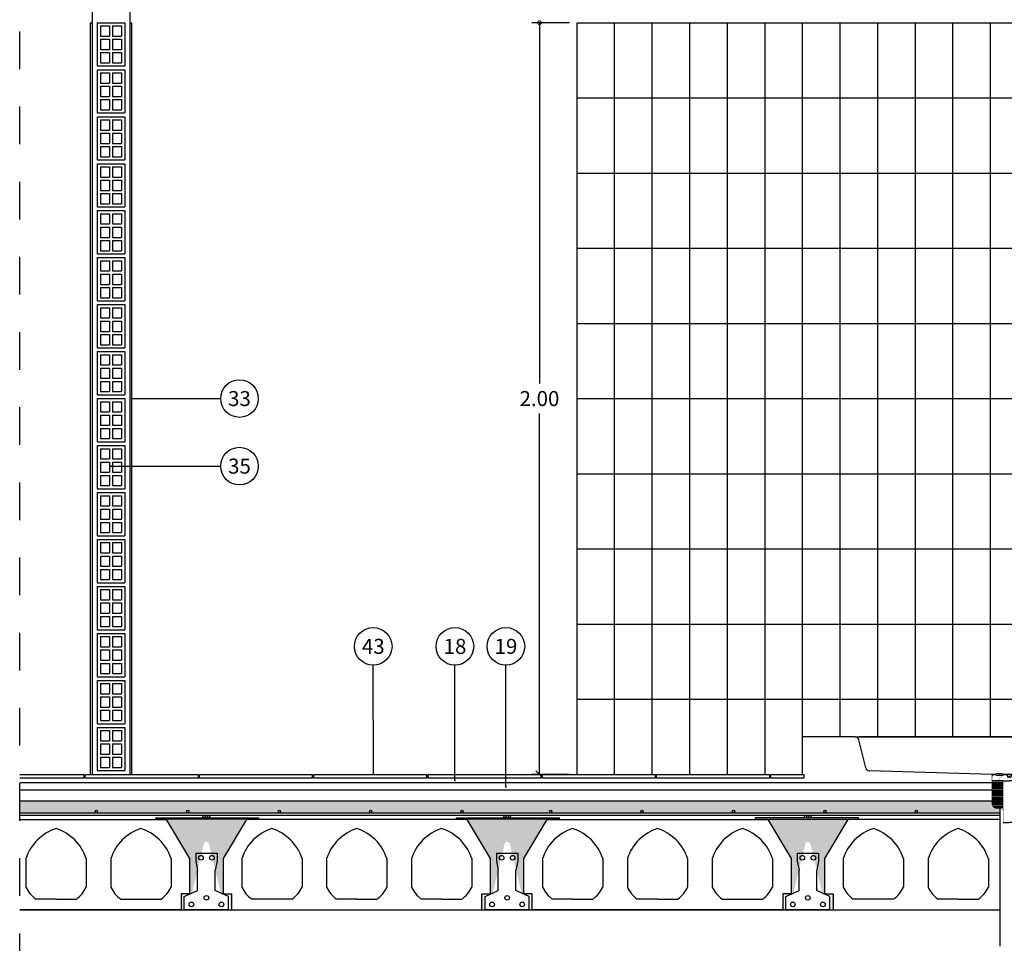
# Model space of a CAD drawing. Units: millimetres. Extents: x 329.7 to 341.5, y 196.8 to 208.7.
# Drawn here: x 336.7 to 339.3, y 200.9 to 203.4 of the extents above; entities that cross this region are included whole.
import ezdxf
from ezdxf.enums import TextEntityAlignment as Align

# ---------------------------------------------------------------- set-up
doc = ezdxf.new("R2010")
doc.units = ezdxf.units.MM
doc.linetypes.add('TRAZOS2', pattern=[9.525, 6.35, -3.175])
for name, color, linetype in [('01', 9, 'Continuous'), ('013', 1, 'Continuous'), ('015', 1, 'Continuous'), ('018', 3, 'Continuous'), ('CIANO', 4, 'Continuous'), ('COTAS', 7, 'Continuous'), ('MIA', 3, 'Continuous'), ('MUROS', 2, 'Continuous'), ('NTE-1', 1, 'Continuous')]:
    doc.layers.add(name, color=color, linetype=linetype)
doc.styles.add('romans', font='romans.shx')
doc.styles.add('SMALL', font='ARIAL.TTF', dxfattribs={"height": 0.1})
doc.dimstyles.new('20', dxfattribs={"dimscale": 0.02, "dimtxt": 2, "dimasz": 1, "dimexe": 1, "dimexo": 1, "dimgap": 1, "dimtad": 0, "dimtih": 1, "dimtoh": 1, "dimzin": 1, "dimdsep": 46, "dimtxsty": 'romans', "dimblk1": 'ARCHTICK', "dimblk2": 'DOTSMALL', "dimsah": 1, "dimcen": 0.5, "dimclrd": 1, "dimclre": 1, "dimclrt": 4, "dimadec": 0, "dimazin": 0, "dimtfac": 1, "dimtofl": 0, "dimtmove": 0, "dimatfit": 3, "dimldrblk": 'DOTSMALL', "dimfxl": 1, "dimtolj": 1, "dimtzin": 0, "dimarcsym": 0})

# ---------------------------------------------------------------- blocks, each defined once
blk = doc.blocks.new('A$C58C35A27')
at = {"layer": 'MIA'}
for p, q in [((-0.0366, 0.115), (0.0366, 0.115)), ((-0.0366, 0.115), (-0.0366, 0)), ((-0.0282, 0.1066), (-0.0042, 0.1066)), ((-0.0282, 0.1066), (-0.0282, 0.0795)), ((-0.0042, 0.1066), (-0.0042, 0.0795)), ((0.0042, 0.1066), (0.0282, 0.1066)), ((0.0042, 0.1066), (0.0042, 0.0795)), ((0.0282, 0.1066), (0.0282, 0.0795)), ((0.0366, 0.115), (0.0366, 0)), ((-0.0282, 0.0795), (-0.0042, 0.0795)), ((0.0042, 0.0795), (0.0282, 0.0795)), ((-0.0282, 0.0711), (-0.0042, 0.0711)), ((-0.0282, 0.0711), (-0.0282, 0.0439)), ((-0.0042, 0.0711), (-0.0042, 0.0439)), ((0.0042, 0.0711), (0.0282, 0.0711)), ((0.0042, 0.0711), (0.0042, 0.0439)), ((0.0282, 0.0711), (0.0282, 0.0439)), ((-0.0282, 0.0439), (-0.0042, 0.0439)), ((-0.0282, 0.0355), (-0.0042, 0.0355)), ((-0.0282, 0.0355), (-0.0282, 0.0084)), ((-0.0042, 0.0355), (-0.0042, 0.0084)), ((0.0042, 0.0439), (0.0282, 0.0439)), ((0.0042, 0.0355), (0.0282, 0.0355)), ((0.0042, 0.0355), (0.0042, 0.0084)), ((0.0282, 0.0355), (0.0282, 0.0084)), ((-0.0366, 0), (0.0366, 0)), ((-0.0282, 0.0084), (-0.0042, 0.0084)), ((0.0042, 0.0084), (0.0282, 0.0084))]:
    blk.add_line(p, q, dxfattribs=at)
blk = doc.blocks.new('A$C21DD6BD1')
at = {"layer": 'NTE-1'}
for p, q in [((-0.0351, 0.0021), (-0.0181, 0.0021)), ((0.0351, 0.0021), (0.0181, 0.0021)), ((-0.0351, -0.0021), (-0.0181, -0.0021)), ((0.0351, -0.0021), (0.0181, -0.0021))]:
    blk.add_line(p, q, dxfattribs=at)
for points, const_width in [([(-0.0459, 0.0013), (-0.05, 0.0013)], 0.00144), ([(-0.0459, 0), (-0.0351, 0)], 0.00412), ([(-0.0181, 0), (0, 0)], 0.00412), ([(0.0181, 0), (0, 0)], 0.00412), ([(0.0459, 0), (0.0351, 0)], 0.00412), ([(0.0459, 0.0013), (0.05, 0.0013)], 0.00144), ([(-0.0459, -0.0051), (-0.0432, -0.003)], 0.00144), ([(-0.0061, -0.0025), (-0.0156, -0.0025), (-0.0273, -0.0102), (-0.0327, -0.0639)], 0.000823), ([(-0.0165, -0.0966), (-0.0165, -0.0174)], 0.00144), ([(0.0061, -0.0025), (0.0156, -0.0025), (0.0273, -0.0102), (0.0327, -0.0639)], 0.000823), ([(0.0165, -0.0966), (0.0165, -0.0174)], 0.00144), ([(0.0459, -0.0051), (0.0432, -0.003)], 0.00144)]:
    blk.add_lwpolyline(points, dxfattribs=dict(at, const_width=const_width))
at = {"layer": 'NTE-1', "const_width": 0.00144}
for points in [[(-0.0165, -0.1276), (-0.0165, -0.0966, 0.414214), (-0.0226, -0.0904), (-0.0329, -0.0904, -0.3506), (-0.0459, -0.0801), (-0.0459, 0.0021)], [(0.0165, -0.1276), (0.0165, -0.0966, -0.414214), (0.0226, -0.0904), (0.0329, -0.0904, 0.3506), (0.0459, -0.0801), (0.0459, 0.0021)]]:
    blk.add_lwpolyline(points, format="xyb", dxfattribs=at)
at = {"layer": 'NTE-1'}
for points in [[(-0.0165, -0.0174), (-0.0459, -0.0174)], [(-0.0165, -0.0211), (-0.0459, -0.0211)], [(-0.0165, -0.0248), (-0.0459, -0.0248)], [(-0.0165, -0.0174), (0, -0.0174)], [(0.0165, -0.0174), (0, -0.0174)], [(0.0165, -0.0174), (0.0459, -0.0174)], [(0.0165, -0.0211), (0.0459, -0.0211)], [(0.0165, -0.0248), (0.0459, -0.0248)], [(-0.0165, -0.0285), (-0.0459, -0.0285)], [(-0.0165, -0.0322), (-0.0459, -0.0322)], [(-0.0165, -0.0359), (-0.0459, -0.0359)], [(-0.0165, -0.0396), (-0.0459, -0.0396)], [(-0.0165, -0.0434), (-0.0459, -0.0434)], [(-0.0165, -0.0471), (-0.0459, -0.0471)], [(-0.0165, -0.0508), (-0.0459, -0.0508)], [(0.0165, -0.0285), (0.0459, -0.0285)], [(0.0165, -0.0322), (0.0459, -0.0322)], [(0.0165, -0.0359), (0.0459, -0.0359)], [(0.0165, -0.0396), (0.0459, -0.0396)], [(0.0165, -0.0434), (0.0459, -0.0434)], [(0.0165, -0.0471), (0.0459, -0.0471)], [(0.0165, -0.0508), (0.0459, -0.0508)], [(-0.0165, -0.0545), (-0.0459, -0.0545)], [(-0.0165, -0.0582), (-0.0459, -0.0582)], [(-0.0165, -0.0619), (-0.0459, -0.0619)], [(-0.0165, -0.0656), (-0.0459, -0.0656)], [(-0.0165, -0.0693), (-0.0459, -0.0693)], [(-0.0165, -0.073), (-0.0459, -0.073)], [(-0.0165, -0.0767), (-0.0459, -0.0767)], [(0.0165, -0.0545), (0.0459, -0.0545)], [(0.0165, -0.0582), (0.0459, -0.0582)], [(0.0165, -0.0619), (0.0459, -0.0619)], [(0.0165, -0.0656), (0.0459, -0.0656)], [(0.0165, -0.0693), (0.0459, -0.0693)], [(0.0165, -0.073), (0.0459, -0.073)], [(0.0165, -0.0767), (0.0459, -0.0767)], [(-0.0165, -0.0804), (-0.0459, -0.0804)], [(-0.0165, -0.0841), (-0.0442, -0.0841)], [(-0.0165, -0.0878), (-0.0408, -0.0878)], [(0.0165, -0.0804), (0.0459, -0.0804)], [(0.0165, -0.0841), (0.0442, -0.0841)], [(0.0165, -0.0878), (0.0408, -0.0878)], [(-0.0165, -0.1276), (0, -0.1276)], [(0.0165, -0.1276), (0, -0.1276)]]:
    blk.add_lwpolyline(points, dxfattribs=at)
for centre, radius, start, end in [((0, -0.0021), 0.00614, 179.916, 252.1148), ((0, -0.0082), 0.00189, 90, 170.9425), ((0, -0.0082), 0.00189, 9.0575, 90), ((0, -0.0021), 0.00614, 287.8852, 0.084)]:
    blk.add_arc(centre, radius, start, end, dxfattribs=at)
blk = doc.blocks.new('A$C79656B53')
for p, q in [((-0.0284, 0.15), (-0.0284, 0.1288)), ((-0.0284, 0.15), (0.0284, 0.15)), ((0.0284, 0.15), (0.0284, 0.1288)), ((-0.0284, 0.1288), (-0.0235, 0.1053)), ((-0.0235, 0.0515), (-0.0235, 0.1053)), ((0.0284, 0.1288), (0.0235, 0.1053)), ((0.0235, 0.0515), (0.0235, 0.1053)), ((-0.0588, 0.0351), (-0.0235, 0.0515)), ((-0.0588, 0), (-0.0588, 0.0351)), ((0.0588, 0.0351), (0.0235, 0.0515)), ((0.0588, 0), (0.0588, 0.0351)), ((0.0588, 0), (-0.0588, 0))]:
    blk.add_line(p, q)
for centre in [(-0.0147, 0.1382), (0.0147, 0.1382), (0, 0.0316), (-0.04, 0.0142), (0.04, 0.0142)]:
    blk.add_circle(centre, 0.00616)
blk = doc.blocks.new('_DOTSMALL')
at = {"color": 0, "linetype": 'ByBlock', "const_width": 0.5}
blk.add_lwpolyline([(-0.0625, 0, 1), (0.0625, 0, 1)], format="xyb", close=True, dxfattribs=at)
blk = doc.blocks.new('_ArchTick')
at = {"color": 0, "const_width": 0.15}
blk.add_lwpolyline([(-0.5, -0.5), (0.5, 0.5)], dxfattribs=at)
blk = doc.blocks.new('*D17')
at = {"layer": 'COTAS', "color": 1, "lineweight": -2}
for p, q in [((338.1445, 203.3954), (338.0445, 203.3954)), ((338.0645, 203.3954), (338.0645, 202.4354)), ((338.0645, 201.3954), (338.0645, 202.3554)), ((338.1445, 201.3954), (338.0445, 201.3954))]:
    blk.add_line(p, q, dxfattribs=at)
at = {"layer": 'Defpoints', "color": 0}
for p in [(338.0645, 203.3954), (338.1645, 203.3954), (338.1645, 201.3954)]:
    blk.add_point(p, dxfattribs=at)
at = {"layer": 'COTAS', "color": 1, "lineweight": -2, "xscale": 0.02, "yscale": 0.02, "zscale": 0.02}
for name, p, rotation in [('_DOTSMALL', (338.0645, 203.3954), 90), ('_ArchTick', (338.0645, 201.3954), 270)]:
    blk.add_blockref(name, p, dxfattribs=dict(at, rotation=rotation))
at = {"layer": 'COTAS', "color": 4, "insert": (338.0645, 202.3954), "char_height": 0.04, "attachment_point": 5, "style": 'romans'}
blk.add_mtext('\\A1;2.00', dxfattribs=at)

msp = doc.modelspace()

# ---------------------------------------------------------------- hatches: boundary and pattern name
at = {"layer": '01', "ltscale": 0.07}
h = msp.add_hatch(dxfattribs=at)
h.set_pattern_fill('AR-CONC,_O', color=256, scale=0.012)
h.set_pattern_definition([(50, (-466.01069, -634.69205), (0.086071222, -0.007530256), [0.009, -0.099]), (355, (-466.01069, -634.69205), (-0.01665016, 0.090263056), [0.0072, -0.0792]), (100.4514, (-466.00352, -634.69268), (0.069421126, 0.082732745), [0.007648823, -0.0841370534]), (46.1842, (-466.01069, -634.66805), (0.128068926, -0.019862282), [0.0135, -0.1485]), (96.6356, (-466.00002, -634.6697), (0.112159525, 0.116894145), [0.011473235, -0.12620556]), (351.1842, (-466.01069, -634.66805), (0.112159433, 0.116894232), [0.0108, -0.1188]), (21, (-465.99869, -634.67405), (0.0716288463, -0.048314267), [0.009, -0.099]), (326, (-465.99869, -634.67405), (0.02919784, 0.0870180054), [0.0072, -0.0792]), (71.4514, (-465.99272, -634.67808), (0.1008267154, 0.0387036596), [0.007648823, -0.0841370534]), (37.5, (-466.01069, -634.69205), (0.0014591826, 0.0399472625), [0, -0.07824, 0, -0.0804, 0, -0.0795]), (7.5, (-466.01069, -634.69205), (0.0315683445, 0.0473294054), [0, -0.04584, 0, -0.07644, 0, -0.0303]), (327.5, (-466.03745, -634.69205), (0.0640586923, -0.0027065846), [0, -0.03, 0, -0.0936, 0, -0.1242]), (317.5, (-466.04945, -634.69205), (0.0699823403, 0.012012598), [0, -0.039, 0, -0.06216, 0, -0.0882])])
h.paths.add_polyline_path([(339.6745, 201.3254), (339.3604, 201.3254), (339.3604, 201.315), (339.3603, 201.315, -0.343632), (339.3474, 201.305), (339.3395, 201.305), (339.3395, 201.2933), (339.6418, 201.2933), (339.6418, 201.287), (339.3395, 201.287), (339.3395, 201.2754), (339.4395, 201.2754), (339.4395, 201.2797), (339.5712, 201.2797, -0.300077), (339.5693, 201.2826, -1), (339.5756, 201.2826, -0.300077), (339.5737, 201.2797), (339.5833, 201.2797, -0.300077), (339.5814, 201.2826, -1), (339.5877, 201.2826, -0.300077), (339.5858, 201.2797), (339.6418, 201.2797), (339.6418, 201.276), (339.4714, 201.276), (339.5339, 201.1718), (339.5339, 201.0777), (339.5115, 201.0777), (339.5115, 201.0354), (339.5151, 201.0354), (339.5151, 201.075), (339.539, 201.075), (339.5716, 201.2101, -0.81661), (339.5854, 201.2101), (339.618, 201.075), (339.6419, 201.075), (339.6419, 201.0354), (339.6745, 201.0354)])
h.paths.add_polyline_path([(339.543, 201.297, -1), (339.5493, 201.297, -1)], flags=16)
h.paths.add_polyline_path([(339.2895, 201.305), (339.2816, 201.305, -0.343632), (339.2687, 201.315), (339.2686, 201.315), (339.2686, 201.3254), (336.6817, 201.3254), (336.6817, 201.2933), (339.2895, 201.2933)])
h.paths.add_polyline_path([(338.8206, 201.297, -1), (338.827, 201.297, -1)], flags=16)
h.paths.add_polyline_path([(339.0701, 201.297, -1), (339.0637, 201.297, -1)], flags=16)
h.paths.add_polyline_path([(338.5775, 201.297, -1), (338.5839, 201.297, -1)], flags=16)
h.paths.add_polyline_path([(338.3344, 201.297, -1), (338.3407, 201.297, -1)], flags=16)
h.paths.add_polyline_path([(338.0913, 201.297, -1), (338.0976, 201.297, -1)], flags=16)
h.paths.add_polyline_path([(337.8552, 201.297, -1), (337.8615, 201.297, -1)], flags=16)
h.paths.add_polyline_path([(337.612, 201.297, -1), (337.6184, 201.297, -1)], flags=16)
h.paths.add_polyline_path([(337.3689, 201.297, -1), (337.3753, 201.297, -1)], flags=16)
h.paths.add_polyline_path([(337.1258, 201.297, -1), (337.1322, 201.297, -1)], flags=16)
h.paths.add_polyline_path([(336.8827, 201.297, -1), (336.889, 201.297, -1)], flags=16)
h.paths.add_polyline_path([(337.2856, 201.276), (337.0714, 201.276), (337.1339, 201.1718), (337.1339, 201.0777), (337.1115, 201.0777), (337.1115, 201.0354), (337.1151, 201.0354), (337.1151, 201.075), (337.139, 201.075), (337.1716, 201.2101, -0.81661), (337.1854, 201.2101), (337.218, 201.075), (337.2419, 201.075), (337.2419, 201.0354), (337.2455, 201.0354), (337.2455, 201.0777), (337.2377, 201.0777), (337.2231, 201.0777), (337.2231, 201.1718)])
h.paths.add_polyline_path([(338.0856, 201.276), (337.8714, 201.276), (337.9339, 201.1718), (337.9339, 201.0777), (337.9115, 201.0777), (337.9115, 201.0354), (337.9151, 201.0354), (337.9151, 201.075), (337.939, 201.075), (337.9716, 201.2101, -0.81661), (337.9854, 201.2101), (338.018, 201.075), (338.0419, 201.075), (338.0419, 201.0354), (338.0455, 201.0354), (338.0455, 201.0777), (338.0231, 201.0777), (338.0231, 201.1718)])
h.paths.add_polyline_path([(338.8856, 201.276), (338.6714, 201.276), (338.7339, 201.1718), (338.7339, 201.0777), (338.7115, 201.0777), (338.7115, 201.0354), (338.7151, 201.0354), (338.7151, 201.075), (338.739, 201.075), (338.7716, 201.2101, -0.81661), (338.7854, 201.2101), (338.818, 201.075), (338.8419, 201.075), (338.8419, 201.0354), (338.8455, 201.0354), (338.8455, 201.0777), (338.8231, 201.0777), (338.8231, 201.1718)])

# ---------------------------------------------------------------- linework, layer by layer
at = {"layer": '01', "linetype": 'Continuous', "ltscale": 0.07}
for p, q in [((338.3645, 201.3954), (338.3645, 203.3954)), ((338.4645, 201.3954), (338.4645, 203.3954)), ((338.5645, 201.3954), (338.5645, 203.3954)), ((338.6645, 201.3954), (338.6645, 203.3954)), ((338.9645, 201.4954), (338.9645, 203.3954)), ((339.0645, 201.4954), (339.0645, 203.3954)), ((339.1645, 201.4954), (339.1645, 203.3954)), ((339.2645, 201.4954), (339.2645, 203.3954)), ((338.1645, 203.1954), (339.7645, 203.1954)), ((338.1645, 202.9954), (339.7645, 202.9954)), ((338.1645, 202.7954), (339.7645, 202.7954)), ((338.1645, 202.5954), (339.7645, 202.5954)), ((338.1645, 202.3954), (339.7645, 202.3954)), ((338.1645, 202.1954), (339.7645, 202.1954)), ((338.1645, 201.9954), (339.7645, 201.9954)), ((338.1645, 201.7954), (339.7645, 201.7954)), ((338.1645, 201.5954), (339.7645, 201.5954)), ((338.9045, 201.4954), (339.7245, 201.4954))]:
    msp.add_line(p, q, dxfattribs=at)
at = {"layer": '013'}
for p, q in [((336.6817, 201.2933), (339.2895, 201.2933)), ((336.6817, 201.287), (339.2895, 201.287)), ((337.0438, 201.2797), (337.3175, 201.2797)), ((337.0438, 201.276), (337.0438, 201.2797)), ((337.3175, 201.276), (337.3175, 201.2797)), ((337.8438, 201.2797), (338.1175, 201.2797)), ((337.8438, 201.276), (337.8438, 201.2797)), ((338.1175, 201.276), (338.1175, 201.2797)), ((338.9132, 201.2797), (338.6395, 201.2797)), ((338.6395, 201.276), (338.6395, 201.2797)), ((338.9132, 201.276), (338.9132, 201.2797)), ((337.3175, 201.276), (337.0438, 201.276)), ((338.1175, 201.276), (337.8438, 201.276)), ((338.6395, 201.276), (338.9132, 201.276)), ((336.6983, 201.1712), (336.6983, 201.0954)), ((336.8587, 201.1712), (336.8587, 201.0954)), ((336.9241, 201.1712), (336.9241, 201.0954)), ((337.0844, 201.1712), (337.0844, 201.0954)), ((337.2726, 201.1712), (337.2726, 201.0954)), ((337.4329, 201.1712), (337.4329, 201.0954)), ((337.4983, 201.1712), (337.4983, 201.0954)), ((337.6587, 201.1712), (337.6587, 201.0954)), ((337.7241, 201.1712), (337.7241, 201.0954)), ((337.8844, 201.1712), (337.8844, 201.0954)), ((338.0726, 201.1712), (338.0726, 201.0954)), ((338.2329, 201.1712), (338.2329, 201.0954)), ((338.2983, 201.1712), (338.2983, 201.0954)), ((338.4587, 201.1712), (338.4587, 201.0954)), ((338.5241, 201.1712), (338.5241, 201.0954)), ((338.6844, 201.1712), (338.6844, 201.0954)), ((338.8726, 201.1712), (338.8726, 201.0954)), ((339.0329, 201.1712), (339.0329, 201.0954)), ((339.0983, 201.1712), (339.0983, 201.0954)), ((339.2587, 201.1712), (339.2587, 201.0954)), ((336.7785, 201.0633), (336.7243, 201.0633)), ((336.7785, 201.0633), (336.8327, 201.0633)), ((337.5785, 201.0633), (337.5243, 201.0633)), ((337.5785, 201.0633), (337.6327, 201.0633)), ((337.8043, 201.0633), (337.7501, 201.0633)), ((337.8043, 201.0633), (337.8584, 201.0633)), ((338.1528, 201.0633), (338.0986, 201.0633)), ((338.1528, 201.0633), (338.2069, 201.0633)), ((338.3785, 201.0633), (338.3243, 201.0633)), ((338.3785, 201.0633), (338.4327, 201.0633)), ((339.1785, 201.0633), (339.1243, 201.0633)), ((339.1785, 201.0633), (339.2327, 201.0633))]:
    msp.add_line(p, q, dxfattribs=at)
for points in [[(336.6817, 201.2754), (337.0718, 201.2754), (337.1339, 201.1718), (337.1339, 201.0777), (337.1115, 201.0777)], [(337.2377, 201.0777), (337.2455, 201.0777), (337.2455, 201.0354), (337.9115, 201.0354), (337.9115, 201.0777), (337.9339, 201.0777), (337.9339, 201.1718), (337.8718, 201.2754), (337.2852, 201.2754), (337.2231, 201.1718), (337.2231, 201.0777), (337.2455, 201.0777)], [(338.7193, 201.0777), (338.7115, 201.0777), (338.7115, 201.0354), (338.0455, 201.0354), (338.0455, 201.0777), (338.0231, 201.0777), (338.0231, 201.1718), (338.0852, 201.2754), (338.6718, 201.2754), (338.7339, 201.1718), (338.7339, 201.0777), (338.7115, 201.0777)], [(339.2895, 201.2754), (338.8852, 201.2754), (338.8231, 201.1718), (338.8231, 201.0777), (338.8455, 201.0777)], [(337.1193, 201.0777), (337.1115, 201.0777), (337.1115, 201.0354), (336.6817, 201.0354)], [(338.8377, 201.0777), (338.8455, 201.0777), (338.8455, 201.0354), (339.2895, 201.0354)], [(336.9501, 201.0633), (337.0043, 201.0633), (337.0584, 201.0633)], [(337.4069, 201.0633), (337.3528, 201.0633), (337.2986, 201.0633)], [(338.5501, 201.0633), (338.6043, 201.0633), (338.6584, 201.0633)], [(339.0069, 201.0633), (338.9528, 201.0633), (338.8986, 201.0633)]]:
    msp.add_lwpolyline(points, dxfattribs=at)
at = {"layer": '013', "ltscale": 1.5}
for centre in [(337.2664, 202.3954), (337.2664, 202.2157), (337.6222, 201.7361), (337.8395, 201.7361), (337.9752, 201.7361)]:
    msp.add_circle(centre, 0.05, dxfattribs=at)
at = {"layer": '013'}
for centre in [(336.8859, 201.297), (337.129, 201.297), (337.1725, 201.2826), (337.1846, 201.2826), (337.3721, 201.297), (337.6152, 201.297), (337.8583, 201.297), (337.9725, 201.2826), (337.9846, 201.2826), (338.0945, 201.297), (338.3376, 201.297), (338.5807, 201.297), (338.7725, 201.2826), (338.7846, 201.2826), (338.8238, 201.297), (339.0669, 201.297)]:
    msp.add_circle(centre, 0.00317, dxfattribs=at)
for centre, radius, start, end in [((336.816, 201.1333), 0.1236, 107.6458, 162.1197), ((336.741, 201.1333), 0.1236, 17.8803, 72.3542), ((337.0417, 201.1333), 0.1236, 107.6458, 162.1197), ((336.9668, 201.1333), 0.1236, 17.8803, 72.3542), ((337.3902, 201.1333), 0.1236, 107.6458, 162.1197), ((337.3153, 201.1333), 0.1236, 17.8803, 72.3542), ((337.616, 201.1333), 0.1236, 107.6458, 162.1197), ((337.541, 201.1333), 0.1236, 17.8803, 72.3542), ((337.8417, 201.1333), 0.1236, 107.6458, 162.1197), ((337.7668, 201.1333), 0.1236, 17.8803, 72.3542), ((338.1902, 201.1333), 0.1236, 107.6458, 162.1197), ((338.1153, 201.1333), 0.1236, 17.8803, 72.3542), ((338.416, 201.1333), 0.1236, 107.6458, 162.1197), ((338.341, 201.1333), 0.1236, 17.8803, 72.3542), ((338.6417, 201.1333), 0.1236, 107.6458, 162.1197), ((338.5668, 201.1333), 0.1236, 17.8803, 72.3542), ((338.9902, 201.1333), 0.1236, 107.6458, 162.1197), ((338.9153, 201.1333), 0.1236, 17.8803, 72.3542), ((339.216, 201.1333), 0.1236, 107.6458, 162.1197), ((339.141, 201.1333), 0.1236, 17.8803, 72.3542), ((336.7785, 201.1337), 0.0888, 205.4902, 232.4232), ((336.7785, 201.1337), 0.0888, 307.5768, 334.5098), ((337.0043, 201.1337), 0.0888, 205.4902, 232.4232), ((337.0043, 201.1337), 0.0888, 307.5768, 334.5098), ((337.3528, 201.1337), 0.0888, 205.4902, 232.4232), ((337.3528, 201.1337), 0.0888, 307.5768, 334.5098), ((337.5785, 201.1337), 0.0888, 205.4902, 232.4232), ((337.5785, 201.1337), 0.0888, 307.5768, 334.5098), ((337.8043, 201.1337), 0.0888, 205.4902, 232.4232), ((337.8043, 201.1337), 0.0888, 307.5768, 334.5098), ((338.1528, 201.1337), 0.0888, 205.4902, 232.4232), ((338.1528, 201.1337), 0.0888, 307.5768, 334.5098), ((338.3785, 201.1337), 0.0888, 205.4902, 232.4232), ((338.3785, 201.1337), 0.0888, 307.5768, 334.5098), ((338.6043, 201.1337), 0.0888, 205.4902, 232.4232), ((338.6043, 201.1337), 0.0888, 307.5768, 334.5098), ((338.9528, 201.1337), 0.0888, 205.4902, 232.4232), ((338.9528, 201.1337), 0.0888, 307.5768, 334.5098), ((339.1785, 201.1337), 0.0888, 205.4902, 232.4232), ((339.1785, 201.1337), 0.0888, 307.5768, 334.5098)]:
    msp.add_arc(centre, radius, start, end, dxfattribs=at)
at = {"layer": '015', "linetype": 'TRAZOS2', "ltscale": 0.007}
msp.add_line((336.6817, 199.0723), (336.6817, 206.1606), dxfattribs=at)
at = {"layer": '015', "linetype": 'Continuous', "ltscale": 0.07}
for p, q in [((336.8745, 203.3954), (336.8745, 201.3954)), ((336.9745, 203.3954), (336.9745, 201.3954)), ((336.8562, 201.3934), (336.8522, 201.3934)), ((337.1602, 201.3934), (337.1562, 201.3934)), ((337.4642, 201.3934), (337.4602, 201.3934)), ((337.7682, 201.3934), (337.7642, 201.3934)), ((338.0722, 201.3934), (338.0682, 201.3934)), ((338.3762, 201.3934), (338.3722, 201.3934)), ((338.6802, 201.3934), (338.6762, 201.3934)), ((338.6802, 201.3934), (338.6762, 201.3934)), ((339.2686, 201.3734), (336.6817, 201.3734)), ((339.2686, 201.3534), (336.6817, 201.3534))]:
    msp.add_line(p, q, dxfattribs=at)
at = {"layer": '018', "linetype": 'Continuous', "ltscale": 0.07}
for p, q in [((338.1645, 203.3954), (338.2645, 203.3954)), ((338.1645, 201.3954), (338.1645, 203.3954)), ((338.2645, 203.3954), (338.7645, 203.3954)), ((338.2645, 201.3954), (338.2645, 203.3954)), ((338.7645, 203.3954), (338.8645, 203.3954)), ((338.7645, 201.3954), (338.7645, 203.3954)), ((338.8645, 203.3954), (339.7645, 203.3954)), ((338.8645, 201.4954), (338.8645, 203.3954))]:
    msp.add_line(p, q, dxfattribs=at)
msp.add_lwpolyline([(336.6817, 201.3954), (336.8522, 201.3954), (336.8522, 201.3854), (336.6817, 201.3854)], dxfattribs=at)
for points in [[(337.1562, 201.3854), (336.8562, 201.3854), (336.8562, 201.3954), (337.1562, 201.3954)], [(337.4602, 201.3854), (337.1602, 201.3854), (337.1602, 201.3954), (337.4602, 201.3954)], [(337.7642, 201.3854), (337.4642, 201.3854), (337.4642, 201.3954), (337.7642, 201.3954)], [(338.0682, 201.3854), (337.7682, 201.3854), (337.7682, 201.3954), (338.0682, 201.3954)], [(338.3722, 201.3854), (338.0722, 201.3854), (338.0722, 201.3954), (338.3722, 201.3954)], [(338.6762, 201.3854), (338.3762, 201.3854), (338.3762, 201.3954), (338.6762, 201.3954)], [(338.7674, 201.3854), (338.6802, 201.3854), (338.6802, 201.3954), (338.7674, 201.3954)]]:
    msp.add_lwpolyline(points, close=True, dxfattribs=at)
at = {"layer": 'MUROS', "linetype": 'Continuous', "ltscale": 0.07}
for p, q in [((336.8745, 204.6354), (336.8745, 203.3954)), ((336.9745, 204.6354), (336.9745, 203.3954)), ((336.8695, 203.3954), (336.8695, 201.3954)), ((336.8695, 203.3954), (336.8745, 203.3954)), ((336.9745, 203.3954), (336.9795, 203.3954)), ((336.9795, 203.3954), (336.9795, 201.3954)), ((339.7145, 201.4954), (338.9145, 201.4954)), ((339.2895, 201.305), (339.2895, 200.938))]:
    msp.add_line(p, q, dxfattribs=at)
at = {"layer": 'MUROS'}
for p, q in [((338.9042, 201.4954), (338.7645, 201.4954)), ((338.7645, 201.3954), (338.7645, 201.4954)), ((338.9327, 201.4127), (338.9139, 201.4878)), ((339.2686, 201.3954), (338.9421, 201.4052)), ((336.6817, 201.3254), (339.2686, 201.3254)), ((336.6817, 201.0354), (339.2895, 201.0354))]:
    msp.add_line(p, q, dxfattribs=at)
for centre, start, end in [((338.9042, 201.4854), 14.0362, 90), ((338.9424, 201.4152), 194.0362, 268.2857)]:
    msp.add_arc(centre, 0.01, start, end, dxfattribs=at)

# ---------------------------------------------------------------- block references
at = {"layer": '01', "linetype": 'Continuous', "ltscale": 0.07}
for p in [(336.9245, 203.2804), (336.9245, 203.1554), (336.9245, 203.0304), (336.9245, 202.9054), (336.9245, 202.7804), (336.9245, 202.6554), (336.9245, 202.5304), (336.9245, 202.4054), (336.9245, 202.2804), (336.9245, 202.1554), (336.9245, 202.0304), (336.9245, 201.9054), (336.9245, 201.7804), (336.9245, 201.6554), (336.9245, 201.5304), (336.9245, 201.4054)]:
    msp.add_blockref('A$C58C35A27', p, dxfattribs=at)
at = {"layer": '013'}
for p in [(337.1785, 201.0354), (337.9785, 201.0354), (338.7785, 201.0354)]:
    msp.add_blockref('A$C79656B53', p, dxfattribs=at)
at = {"layer": 'MUROS', "linetype": 'Continuous', "ltscale": 0.07}
msp.add_blockref('A$C21DD6BD1', (339.3145, 201.3954), dxfattribs=at)

# ---------------------------------------------------------------- texts
at = {"layer": 'CIANO', "style": 'SMALL'}
for s, p in [('33', (337.2664, 202.3954)), ('35', (337.2664, 202.2157)), ('43', (337.6224, 201.7361)), ('18', (337.8398, 201.7361)), ('19', (337.9754, 201.7361))]:
    msp.add_text(s, height=0.04, dxfattribs=at).set_placement(p, align=Align.MIDDLE_CENTER)

# ---------------------------------------------------------------- dimensions: what is measured, and where the dimension line sits
at = {"layer": 'COTAS'}
dim = msp.add_linear_dim(base=(338.0645, 203.3954), p1=(338.1645, 201.3954), p2=(338.1645, 203.3954), angle=90, dimstyle='20', dxfattribs=at)
dim.commit()
dim.dimension.update_dxf_attribs({"geometry": '*D17', "text_midpoint": (338.0645, 202.3954)})

# ---------------------------------------------------------------- leaders
at = {"layer": '01', "color": 3, "ltscale": 1.5}
for points in [[(336.9795, 202.3954), (337.2164, 202.3954)], [(336.9247, 202.2157), (337.2164, 202.2157)]]:
    msp.add_leader(points, dimstyle='20', override={"dimldrblk": 'DOTSMALL'}, dxfattribs=at)
at = {"layer": '013', "color": 3, "ltscale": 1.5}
for points in [[(337.6228, 201.3954), (337.6222, 201.6861)], [(337.8395, 201.3795), (337.8395, 201.6861)], [(337.9752, 201.3624), (337.9752, 201.6861)]]:
    msp.add_leader(points, dimstyle='20', override={"dimldrblk": 'DOTSMALL'}, dxfattribs=at)

doc.saveas('drawing.dxf')
